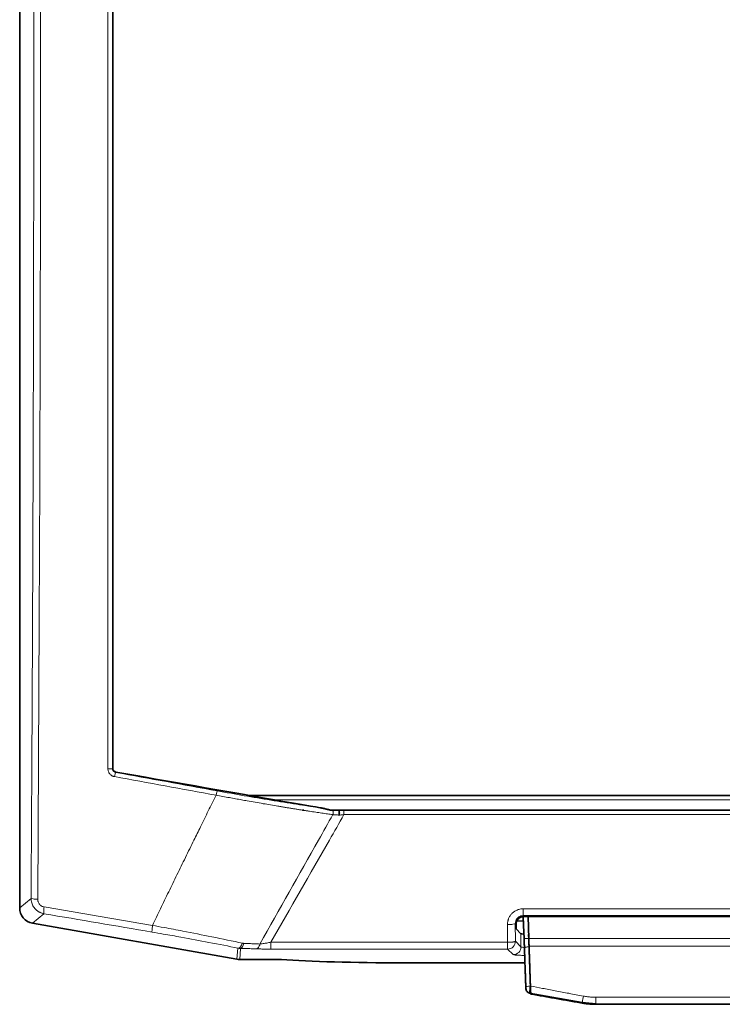
# Model space of a CAD drawing. Units: millimetres. Extents: x 2461 to 10812, y 3321 to 9344.
# Drawn here: x 6610 to 6700, y 8699 to 8825 of the extents above; entities that cross this region are included whole.
import ezdxf

# ---------------------------------------------------------------- set-up
doc = ezdxf.new("R2010")
doc.units = ezdxf.units.MM

msp = doc.modelspace()

# ---------------------------------------------------------------- linework, layer by layer
at = {"color": 7, "linetype": 'Continuous', "lineweight": 35}
for p, q in [((6610.33114, 8925.53948), (6610.33114, 8711.15254)), ((6639.75181, 8725.53948), (6844.91018, 8725.53948)), ((6646.54763, 8723.63948), (6646.71576, 8723.63948)), ((6650.03122, 8723.63948), (6650.3481, 8723.63948)), ((6650.75714, 8723.63948), (6833.90514, 8723.63948)), ((6674.89847, 8710.04762), (6728.23187, 8710.04762)), ((6675.43189, 8710.04762), (6675.53053, 8707.22665)), ((6611.98158, 8709.18562), (6638.15906, 8704.56982)), ((6673.89984, 8708.47106), (6673.89984, 8709.04899)), ((6674.85145, 8709.51318), (6673.98035, 8709.43696)), ((6674.53148, 8707.83943), (6673.89984, 8708.47106)), ((6638.50588, 8704.53948), (6643.86125, 8704.53948)), ((6659.35319, 8704.12022), (6675.03719, 8704.12022)), ((6675.16813, 8700.75461), (6675.16741, 8700.76322)), ((6675.56538, 8700.32949), (6675.78366, 8700.29052)), ((6675.58853, 8700.23198), (6682.37044, 8699.02306)), ((6675.77366, 8700.24498), (6675.77321, 8700.22798)), ((6682.3704, 8699.02285), (6684.09714, 8698.87044)), ((6684.09714, 8698.80737), (6800.56514, 8698.80737))]:
    msp.add_line(p, q, dxfattribs=at)
at = {"color": 8, "linetype": 'Continuous', "lineweight": 18}
for p, q in [((6622.24658, 8729.02843), (6622.20132, 8728.99067)), ((6622.61344, 8728.49583), (6622.66184, 8728.53622)), ((6642.94329, 8724.97991), (6841.7192, 8724.97991)), ((6832.8073, 8723.08516), (6651.85498, 8723.08516)), ((6610.33114, 8711.15254), (6611.78647, 8712.3737)), ((6611.98158, 8709.18562), (6613.43689, 8710.40677)), ((6674.79102, 8711.03161), (6728.3903, 8711.03161)), ((6674.79102, 8710.15507), (6728.24757, 8710.15507)), ((6674.79102, 8710.15507), (6674.89847, 8710.04762)), ((6673.80547, 8709.14336), (6673.82052, 8706.87522)), ((6673.89984, 8709.04899), (6673.80547, 8709.14336)), ((6674.53148, 8706.16426), (6674.53148, 8707.83943)), ((6672.82189, 8706.74836), (6642.51102, 8706.74836)), ((6672.82189, 8705.87659), (6672.82189, 8706.74836)), ((6674.53148, 8706.16426), (6673.82052, 8706.87522)), ((6675.53053, 8707.23188), (6675.48057, 8707.23188)), ((6675.56576, 8706.18587), (6675.52492, 8706.18585)), ((6675.53053, 8707.22665), (6724.20748, 8707.22665)), ((6727.80539, 8706.23043), (6675.5649, 8706.23043)), ((6638.28403, 8705.99831), (6638.15906, 8704.56982)), ((6638.50588, 8704.53948), (6638.63044, 8705.96327)), ((6672.82189, 8705.87659), (6642.51102, 8705.87659)), ((6673.53285, 8705.16563), (6672.82189, 8705.87659)), ((6675.69974, 8701.13807), (6675.73993, 8701.13053)), ((6675.61942, 8700.27274), (6675.63317, 8700.31739)), ((6684.09714, 8699.7165), (6800.56514, 8699.7165)), ((6684.09714, 8698.812), (6684.09714, 8698.80737))]:
    msp.add_line(p, q, dxfattribs=at)
at = {"color": 8, "linetype": 'Continuous', "lineweight": 18, "flags": 128}
for points in [[(6612.641, 8712.25338), (6612.74675, 8730.08659), (6612.8335, 8747.9572), (6612.90122, 8765.85782), (6612.94987, 8783.78104), (6612.97945, 8801.71946), (6612.98992, 8819.66566), (6612.98131, 8837.61222), (6612.95359, 8855.55173), (6612.90679, 8873.47676), (6612.84093, 8891.3799), (6612.75603, 8909.25375), (6612.65213, 8927.09093)], [(6613.46712, 8711.26882), (6615.20033, 8710.97462), (6616.93394, 8710.68017), (6618.66792, 8710.38546), (6620.40228, 8710.0905), (6622.13701, 8709.79528), (6623.8721, 8709.49982), (6625.60754, 8709.2041), (6627.34333, 8708.90814)]]:
    msp.add_lwpolyline(points, dxfattribs=at)
at = {"color": 7, "linetype": 'Continuous', "lineweight": 35, "flags": 128}
msp.add_lwpolyline([(6674.83035, 8710.11574), (6674.87233, 8708.91677), (6674.9309, 8707.2418)], dxfattribs=at)
at = {"color": 8, "linetype": 'Continuous', "lineweight": 18}
msp.add_arc((6672.81868, 8706.87843), 1.00184, 270.1835963, 359.8164037, dxfattribs=at)
at = {"color": 7, "linetype": 'Continuous', "lineweight": 35}
for centre, major_axis, ratio, start_param, end_param in [((6370.63127, 8820.53948), (5102.85047, -897.3055), 0.009076336, 4.763395192, 4.767374938), ((6642.48847, 8725.13948), (8.51895, -1.49801), 0.009076336, 4.767374938, 5.550716569), ((6612.33389, 8711.15714), (-1.53567, -1.28858), 0.99766798, 5.586203009, 6.980167605), ((6675.53011, 8707.84217), (1, 0), 0.052407779, 3.193952531, 4.034375405), ((6638.50636, 8706.54223), (-0.17455, -1.99514), 0.998619067, 6.196038744, 6.37033187), ((6659.35319, 8705.11597), (19, 0), 0.052407779, 3.759029757, 4.71238898)]:
    msp.add_ellipse(centre, major_axis=major_axis, ratio=ratio, start_param=start_param, end_param=end_param, dxfattribs=at)
at = {"color": 8, "linetype": 'Continuous', "lineweight": 18}
for points, knots in [([(6611.78647, 8712.3737), (6611.79281, 8713.36161), (6611.80549, 8715.33733), (6611.82384, 8718.30232), (6611.8417, 8721.26817), (6611.85903, 8724.23497), (6611.87583, 8727.20271), (6611.89211, 8730.17139), (6611.90786, 8733.141), (6611.92308, 8736.11155), (6611.93777, 8739.08303), (6611.95194, 8742.05546), (6611.96558, 8745.02882), (6611.9787, 8748.00312), (6611.99129, 8750.97835), (6612.00335, 8753.95453), (6612.01488, 8756.93164), (6612.02589, 8759.90969), (6612.03637, 8762.88867), (6612.05796, 8769.35258), (6612.08634, 8779.3056), (6612.11391, 8792.75335), (6612.13073, 8806.20774), (6612.1368, 8819.66646), (6612.13212, 8833.12534), (6612.1167, 8846.5802), (6612.09052, 8860.02911), (6612.06045, 8870.97722), (6612.03235, 8879.42759), (6612.01042, 8885.38361), (6611.98639, 8891.33599), (6611.96025, 8897.28472), (6611.932, 8903.22981), (6611.90165, 8909.17128), (6611.86916, 8915.10902), (6611.83471, 8921.04346), (6611.80996, 8924.99607), (6611.79759, 8926.97254)], [0, 0, 0, 0, 0.013879498, 0.02775774, 0.041634883, 0.055511088, 0.069386512, 0.083261316, 0.097135659, 0.111009698, 0.124883595, 0.138757507, 0.152631594, 0.166506014, 0.180380928, 0.194256495, 0.208132872, 0.22201022, 0.235888697, 0.249768462, 0.312332727, 0.374883047, 0.437434004, 0.500000178, 0.562564443, 0.625114763, 0.68766572, 0.750231894, 0.777989595, 0.805742903, 0.833493092, 0.861241434, 0.888989203, 0.916737671, 0.944488111, 0.972241797, 1, 1, 1, 1]), ([(6622.20132, 8728.99067), (6622.20165, 8750.5712), (6622.20186, 8772.25337), (6622.20204, 8813.50866), (6622.20203, 8833.07268), (6622.20186, 8864.85043), (6622.20176, 8877.0655), (6622.20154, 8896.87813), (6622.20144, 8904.48952), (6622.20132, 8912.0883)], [-183.334737326, -183.334737326, -183.334737326, -183.334737326, -118.250905576, -118.250905576, -59.583789631, -59.583789631, -22.916842166, -22.916842166, 0, 0, 0, 0]), ([(6622.46014, 8727.95266), (6622.4318, 8727.95856), (6622.37525, 8727.97034), (6622.29263, 8727.99734), (6622.21225, 8728.0311), (6622.10919, 8728.08536), (6621.98911, 8728.16965), (6621.86549, 8728.29469), (6621.76436, 8728.43886), (6621.69097, 8728.59832), (6621.64355, 8728.76789), (6621.63782, 8728.88425), (6621.63496, 8728.94249)], [0, 0, 0, 0, 0.0623904991, 0.1244878913, 0.1867718728, 0.2497178458, 0.374483052, 0.4998235283, 0.6247974666, 0.7498281685, 0.8747830951, 1, 1, 1, 1]), ([(6622.61344, 8728.49583), (6622.53319, 8728.51078), (6622.4558, 8728.54617), (6622.33294, 8728.64465), (6622.28506, 8728.70457), (6622.23192, 8728.81357), (6622.21736, 8728.85815), (6622.20401, 8728.93279), (6622.20141, 8728.96187), (6622.20132, 8728.99067)], [0, 0, 0, 0, 0.494515392, 0.494515392, 0.940275745, 0.940275745, 1.218875965, 1.218875965, 1.393001103, 1.393001103, 1.393001103, 1.393001103]), ([(6633.48683, 8721.53948), (6633.81921, 8722.21297), (6634.48419, 8723.56037), (6635.15266, 8724.90698), (6635.48699, 8725.5805)], [0, 0, 0, 0, 0.499842175, 1, 1, 1, 1]), ([(6635.48699, 8725.5805), (6635.50994, 8725.71641), (6635.53873, 8725.85231), (6635.59414, 8726.05887), (6635.61828, 8726.12024), (6635.63306, 8726.12498)], [0, 0, 0, 0, 0.5, 0.5, 1, 1, 1, 1]), ([(6650.43729, 8723.08863), (6650.3237, 8723.10437), (6650.09535, 8723.13601), (6649.74357, 8723.18554), (6649.38286, 8723.23695), (6649.01272, 8723.29039), (6648.63332, 8723.34585), (6648.2447, 8723.40339), (6647.84693, 8723.463), (6647.44009, 8723.52472), (6647.02426, 8723.58856), (6646.59957, 8723.6545), (6646.16615, 8723.72254), (6645.72414, 8723.79267), (6645.27369, 8723.86486), (6644.81496, 8723.93909), (6644.34814, 8724.01533), (6643.8734, 8724.09356), (6642.93749, 8724.24906), (6641.47647, 8724.49668), (6639.91671, 8724.77012), (6638.73659, 8724.98125), (6637.97594, 8725.11882), (6637.17774, 8725.26496), (6636.34303, 8725.41953), (6635.77642, 8725.52608), (6635.48699, 8725.5805)], [0, 0, 0, 0, 0.027154205, 0.054588222, 0.08230158, 0.110293743, 0.138564133, 0.167112147, 0.195937183, 0.225038661, 0.254416026, 0.284068645, 0.313995774, 0.344196578, 0.374670157, 0.405415567, 0.436431856, 0.467718088, 0.499273382, 0.620079909, 0.749567121, 0.794964437, 0.842719941, 0.892820587, 0.945252243, 1, 1, 1, 1]), ([(6648.81344, 8723.97397), (6647.85186, 8724.10926), (6646.83346, 8724.25913), (6644.71836, 8724.58265), (6643.62384, 8724.75595), (6641.38499, 8725.12154), (6640.23779, 8725.31434), (6637.93063, 8725.7127), (6636.77217, 8725.91801), (6635.63305, 8726.12498)], [0, 0, 0, 0, 0.25, 0.25, 0.5, 0.5, 0.75, 0.75, 1, 1, 1, 1]), ([(6650.43731, 8723.08862), (6650.48643, 8723.22771), (6650.49686, 8723.44949), (6650.43067, 8723.60857), (6650.41086, 8723.64253)], [0.3374715321, 0.3374715321, 0.3374715321, 0.3374715321, 0.8374761324, 1.0000046003, 1.0000046003, 1.0000046003, 1.0000046003]), ([(6651.2494, 8723.02541), (6651.20361, 8723.02939), (6651.11339, 8723.03723), (6650.98322, 8723.04814), (6650.85981, 8723.05811), (6650.7435, 8723.0671), (6650.63443, 8723.07514), (6650.53226, 8723.08232), (6650.46859, 8723.08654), (6650.43731, 8723.08862)], [0, 0, 0, 0, 0.156851523, 0.308980425, 0.456416682, 0.599196562, 0.737360446, 0.870947478, 1, 1, 1, 1]), ([(6651.85498, 8723.08516), (6651.79937, 8723.07959), (6651.69138, 8723.06876), (6651.53459, 8723.05328), (6651.38809, 8723.03887), (6651.29458, 8723.02979), (6651.2494, 8723.02541)], [0, 0, 0, 0, 0.273733732, 0.531607129, 0.773675385, 1, 1, 1, 1]), ([(6651.85498, 8723.63948), (6651.85498, 8723.63948), (6651.85498, 8723.57749), (6651.85498, 8723.36906), (6651.85498, 8723.2243), (6651.85498, 8723.08516)], [0, 0, 0, 0, 0.5, 0.5, 1, 1, 1, 1]), ([(6627.34333, 8708.90814), (6627.68462, 8709.61921), (6628.37164, 8711.05064), (6629.41505, 8713.21015), (6630.47642, 8715.39638), (6631.55582, 8717.60934), (6632.28383, 8719.09301), (6632.65011, 8719.83948)], [0, 0, 0, 0, 0.194912848, 0.392367637, 0.592366023, 0.794909619, 1, 1, 1, 1]), ([(6611.78647, 8712.3737), (6611.79848, 8712.34532), (6611.89022, 8712.31782), (6612.20183, 8712.27395), (6612.41211, 8712.25893), (6612.641, 8712.25338)], [0, 0, 0, 0, 0.5, 0.5, 1, 1, 1, 1]), ([(6613.43689, 8710.40677), (6613.38946, 8710.41606), (6613.295, 8710.43455), (6613.15691, 8710.47499), (6613.02306, 8710.52405), (6612.89421, 8710.58219), (6612.77083, 8710.64864), (6612.65345, 8710.72291), (6612.54247, 8710.80444), (6612.43828, 8710.89263), (6612.34122, 8710.98691), (6612.22111, 8711.12051), (6612.08752, 8711.30354), (6611.95703, 8711.54571), (6611.86045, 8711.80815), (6611.79783, 8712.08644), (6611.79028, 8712.27739), (6611.78647, 8712.3737)], [0, 0, 0, 0, 0.05198793, 0.103523061, 0.154608593, 0.205247811, 0.255444087, 0.305200885, 0.35452176, 0.403410363, 0.451870443, 0.499905848, 0.59646977, 0.694732376, 0.794723185, 0.896470202, 1, 1, 1, 1]), ([(6612.641, 8712.25338), (6612.64153, 8712.22415), (6612.64258, 8712.16596), (6612.65378, 8712.07929), (6612.67208, 8711.99396), (6612.70652, 8711.88274), (6612.7677, 8711.74941), (6612.86878, 8711.6054), (6612.99326, 8711.48056), (6613.13813, 8711.38136), (6613.29712, 8711.30639), (6613.41044, 8711.28134), (6613.46712, 8711.26882)], [0, 0, 0, 0, 0.063021683, 0.125439303, 0.187743515, 0.25042763, 0.375179863, 0.500390936, 0.625304968, 0.750501543, 0.875210194, 1, 1, 1, 1]), ([(6672.80684, 8709.01903), (6672.80734, 8709.06293), (6672.80835, 8709.15032), (6672.82041, 8709.28054), (6672.84024, 8709.4091), (6672.86857, 8709.53599), (6672.90523, 8709.66122), (6672.97968, 8709.86574), (6673.1204, 8710.13857), (6673.36827, 8710.44594), (6673.67064, 8710.70089), (6673.98149, 8710.86818), (6674.27142, 8710.96772), (6674.52925, 8711.02182), (6674.70362, 8711.02835), (6674.79102, 8711.03161)], [0, 0, 0, 0, 0.042089998, 0.083798369, 0.125296525, 0.166758482, 0.208358713, 0.250269963, 0.37523023, 0.500167871, 0.625465147, 0.750363088, 0.834175638, 0.916889541, 1, 1, 1, 1]), ([(6673.80547, 8709.14336), (6673.80445, 8709.20873), (6673.80969, 8709.27475), (6673.83981, 8709.44335), (6673.8742, 8709.54304), (6674.00251, 8709.78382), (6674.11917, 8709.91085), (6674.41814, 8710.10191), (6674.60513, 8710.15557), (6674.79102, 8710.15507)], [0, 0, 0, 0, 0.391664615, 0.391664615, 1.018328, 1.018328, 2.020989414, 2.020989414, 3.133316922, 3.133316922, 3.133316922, 3.133316922]), ([(6674.79102, 8711.03161), (6674.79102, 8710.80068), (6674.79102, 8710.58094), (6674.79102, 8710.2636), (6674.79102, 8710.16724), (6674.79102, 8710.15507)], [0, 0, 0, 0, 0.5, 0.5, 1, 1, 1, 1]), ([(6638.85219, 8706.63388), (6637.61947, 8706.89649), (6636.30123, 8707.16938), (6633.72245, 8707.68926), (6632.47395, 8707.93527), (6630.41601, 8708.33202), (6629.61933, 8708.48352), (6628.32975, 8708.72545), (6627.83497, 8708.81747), (6627.34333, 8708.90814)], [0, 0, 0, 0, 4.084640135, 4.084640135, 7.766569271, 7.766569271, 10.067774981, 10.067774981, 11.506028549, 11.506028549, 11.506028549, 11.506028549]), ([(6627.29769, 8708.04872), (6627.76761, 8707.96857), (6628.24046, 8707.88701), (6629.4727, 8707.67205), (6630.23377, 8707.53692), (6632.19921, 8707.18166), (6633.3911, 8706.96005), (6635.85185, 8706.48882), (6637.10908, 8706.23976), (6638.28403, 8705.99831)], [0, 0, 0, 0, 1.438253569, 1.438253569, 3.739459279, 3.739459279, 7.421388414, 7.421388414, 11.506028549, 11.506028549, 11.506028549, 11.506028549]), ([(6675.48057, 8707.23188), (6675.47814, 8707.30256), (6675.47559, 8707.37323), (6675.47239, 8707.46459), (6675.47168, 8707.48527), (6675.46824, 8707.58643), (6675.46546, 8707.6669), (6675.46266, 8707.74737)], [0.303382203, 0.303382203, 0.303382203, 0.303382203, 0.32462692402, 0.32462692402, 0.33084397121, 0.33084397121, 0.35503268612, 0.35503268612, 0.35503268612, 0.35503268612]), ([(6639.03337, 8706.61103), (6639.0116, 8706.61191), (6638.9899, 8706.61345), (6638.94887, 8706.61762), (6638.92952, 8706.62012), (6638.89829, 8706.62502), (6638.88633, 8706.6271), (6638.86699, 8706.6308), (6638.85958, 8706.6323), (6638.85219, 8706.63388)], [-0.1958208407, -0.1958208407, -0.1958208407, -0.1958208407, -0.1263044422, -0.1263044422, -0.0636417732, -0.0636417732, -0.0244776051, -0.0244776051, 0, 0, 0, 0]), ([(6641.10261, 8706.52102), (6640.8666, 8706.53215), (6640.6271, 8706.54312), (6640.16576, 8706.56366), (6639.94452, 8706.57326), (6639.58133, 8706.58861), (6639.44076, 8706.59446), (6639.21102, 8706.60387), (6639.12234, 8706.60746), (6639.03337, 8706.61103)], [0, 0, 0, 0, 0.806893829, 0.806893829, 1.534234746, 1.534234746, 1.988822818, 1.988822818, 2.272940364, 2.272940364, 2.272940364, 2.272940364]), ([(6642.51103, 8706.74836), (6642.33431, 8706.71477), (6642.15685, 8706.68266), (6641.82767, 8706.62642), (6641.67544, 8706.60185), (6641.43626, 8706.56587), (6641.34652, 8706.55303), (6641.20625, 8706.53412), (6641.15364, 8706.52732), (6641.10261, 8706.52102)], [-0.000010437, -0.000010437, -0.000010437, -0.000010437, 0.708897248, 0.708897248, 1.347903209, 1.347903209, 1.747281934, 1.747281934, 1.996904074, 1.996904074, 1.996904074, 1.996904074]), ([(6673.82052, 8706.87522), (6673.81909, 8706.87282), (6673.81492, 8706.86584), (6673.79362, 8706.84932), (6673.74382, 8706.83057), (6673.65063, 8706.80822), (6673.54452, 8706.79142), (6673.43044, 8706.77826), (6673.32714, 8706.76866), (6673.19072, 8706.75922), (6673.01888, 8706.75116), (6672.89055, 8706.74934), (6672.82189, 8706.74836)], [0, 0, 0, 0, 0.040179502, 0.117146473, 0.240727016, 0.349357489, 0.499944851, 0.564392291, 0.646638138, 0.74666745, 0.864461948, 1, 1, 1, 1]), ([(6673.53285, 8705.16563), (6673.79383, 8705.16635), (6674.05322, 8705.27429), (6674.42282, 8705.64389), (6674.53076, 8705.90328), (6674.53148, 8706.16426)], [0, 0, 0, 0, 0.5, 0.5, 1, 1, 1, 1]), ([(6675.00516, 8706.08292), (6674.94823, 8706.08618), (6674.79531, 8706.09495), (6674.65654, 8706.11727), (6674.5573, 8706.1414), (6674.54043, 8706.15634), (6674.53148, 8706.16426)], [0, 0, 0, 0, 0.203074944, 0.545548663, 0.758931609, 1, 1, 1, 1]), ([(6675.52492, 8706.18585), (6675.52352, 8706.21907), (6675.52209, 8706.25279), (6675.52008, 8706.30047), (6675.51951, 8706.31406), (6675.51743, 8706.3634), (6675.51591, 8706.39951), (6675.5118, 8706.49696), (6675.50919, 8706.55894), (6675.50207, 8706.72786), (6675.4975, 8706.836), (6675.49066, 8706.99651), (6675.48846, 8707.04785), (6675.48621, 8707.10061), (6675.48614, 8707.10205), (6675.48425, 8707.14636), (6675.48242, 8707.1892), (6675.48057, 8707.23188)], [0, 0, 0, 0, 0.0140565899, 0.0140565899, 0.0196237079, 0.0196237079, 0.034168236, 0.034168236, 0.0584980182, 0.0584980182, 0.0998905065, 0.0998905065, 0.1192717405, 0.1192717405, 0.1198189234, 0.1198189234, 0.1360098984, 0.1360098984, 0.1360098984, 0.1360098984]), ([(6675.52492, 8706.18585), (6675.52828, 8706.08251), (6675.53536, 8705.86439), (6675.54689, 8705.51503), (6675.55977, 8705.12664), (6675.57403, 8704.69787), (6675.58968, 8704.22797), (6675.60652, 8703.72158), (6675.62357, 8703.20897), (6675.64239, 8702.64152), (6675.66177, 8702.07841), (6675.68071, 8701.55567), (6675.69421, 8701.25937), (6675.69974, 8701.13807)], [0, 0, 0, 0, 0.065281789, 0.137784919, 0.2175093, 0.304454821, 0.398621355, 0.500008762, 0.605403498, 0.700008729, 0.830688615, 0.930685928, 1, 1, 1, 1]), ([(6638.63044, 8705.96327), (6638.57356, 8705.96524), (6638.4571, 8705.96927), (6638.3426, 8705.98848), (6638.28403, 8705.99831)], [0, 0, 0, 0, 0.488459623, 1, 1, 1, 1]), ([(6640.60924, 8705.90474), (6640.50338, 8705.90829), (6640.29149, 8705.91539), (6639.96818, 8705.92562), (6639.64065, 8705.93555), (6639.30845, 8705.94514), (6638.97196, 8705.95442), (6638.7444, 8705.96032), (6638.63044, 8705.96327)], [0, 0, 0, 0, 0.165837214, 0.331914184, 0.498300242, 0.665064336, 0.832274944, 1, 1, 1, 1]), ([(6642.51102, 8705.87659), (6642.44312, 8705.87664), (6642.30808, 8705.87674), (6642.10699, 8705.8776), (6641.9087, 8705.87897), (6641.71321, 8705.88091), (6641.47474, 8705.88398), (6641.19881, 8705.88874), (6640.89206, 8705.89577), (6640.70319, 8705.90176), (6640.60924, 8705.90474)], [0, 0, 0, 0, 0.101668169, 0.202212654, 0.301918813, 0.401079246, 0.499991391, 0.669524711, 0.835610066, 1, 1, 1, 1]), ([(6675.00449, 8705.07139), (6674.94083, 8705.0719), (6674.61801, 8705.07445), (6674.12393, 8705.09384), (6673.65143, 8705.12648), (6673.5714, 8705.1529), (6673.53285, 8705.16563)], [0, 0, 0, 0, 0.077346515, 0.392226195, 0.707271391, 1, 1, 1, 1]), ([(6675.15052, 8701.05016), (6675.15058, 8701.04888), (6675.15065, 8701.0476), (6675.15522, 8700.96049), (6675.16033, 8700.87232), (6675.16564, 8700.78225), (6675.16684, 8700.76288), (6675.16676, 8700.76608)], [0, 0, 0, 0, 0.00038164697, 0.00038164697, 0.02594242095, 0.02594242095, 0.04376099978, 0.04376099978, 0.04376099978, 0.04376099978]), ([(6675.69974, 8701.13807), (6675.69655, 8701.10764), (6675.69035, 8701.0485), (6675.6814, 8700.96218), (6675.67322, 8700.88207), (6675.66588, 8700.80863), (6675.65938, 8700.74215), (6675.65372, 8700.6827), (6675.64884, 8700.63012), (6675.64467, 8700.58412), (6675.64113, 8700.54435), (6675.63499, 8700.47551), (6675.62733, 8700.38779), (6675.62112, 8700.30632), (6675.6184, 8700.25764), (6675.61976, 8700.25596), (6675.62043, 8700.25512)], [0, 0, 0, 0, 0.066535196, 0.12929211, 0.188290518, 0.243536833, 0.295042455, 0.342820294, 0.386861865, 0.427152546, 0.463681807, 0.496445398, 0.626432398, 0.753685731, 0.878235362, 1, 1, 1, 1]), ([(6675.73965, 8701.14123), (6676.25079, 8701.04472), (6677.30875, 8700.84494), (6678.94946, 8700.53554), (6680.69741, 8700.2062), (6681.89853, 8699.98024), (6682.51694, 8699.8639)], [0, 0, 0, 0, 0.2262912787, 0.4683883384, 0.7262912315, 1, 1, 1, 1]), ([(6675.61942, 8700.27274), (6675.61965, 8700.2706), (6675.61983, 8700.26846), (6675.61999, 8700.26594), (6675.62001, 8700.26554), (6675.62023, 8700.2618), (6675.62035, 8700.25846), (6675.62043, 8700.25512)], [0, 0, 0, 0, 0.01206518811, 0.01206518811, 0.0142980712, 0.0142980712, 0.03332248425, 0.03332248425, 0.03332248425, 0.03332248425]), ([(6675.77677, 8700.14299), (6676.20689, 8700.06572), (6677.07133, 8699.91044), (6678.37501, 8699.67681), (6679.69181, 8699.44126), (6681.02176, 8699.20376), (6681.91294, 8699.04498), (6682.36066, 8698.96521)], [0, 0, 0, 0, 0.1961417915, 0.394204826, 0.5941970782, 0.7961262944, 1, 1, 1, 1]), ([(6682.51694, 8699.8639), (6682.46789, 8699.58655), (6682.38318, 8699.10223), (6682.35799, 8698.949), (6682.36066, 8698.95958)], [0, 0, 0, 0, 0.571428571, 1, 1, 1, 1]), ([(6682.51694, 8699.8639), (6682.60405, 8699.84832), (6682.77809, 8699.81718), (6683.04061, 8699.78077), (6683.30373, 8699.75194), (6683.56758, 8699.73161), (6683.83213, 8699.71885), (6684.00875, 8699.71728), (6684.09714, 8699.7165)], [0, 0, 0, 0, 0.167030798, 0.333702218, 0.500174263, 0.666607508, 0.833162641, 1, 1, 1, 1]), ([(6682.36066, 8698.96521), (6682.4528, 8698.94959), (6682.63846, 8698.91813), (6682.92063, 8698.88073), (6683.20786, 8698.85045), (6683.5001, 8698.82863), (6683.79707, 8698.81463), (6683.99665, 8698.81288), (6684.09714, 8698.812)], [0, 0, 0, 0, 0.160649691, 0.323698768, 0.489152966, 0.657017772, 0.827298439, 1, 1, 1, 1]), ([(6684.09714, 8699.7165), (6684.09714, 8699.65516), (6684.09714, 8699.53248), (6684.09714, 8699.35562), (6684.09714, 8699.19315), (6684.09714, 8699.05288), (6684.09714, 8698.94091), (6684.09714, 8698.89388), (6684.09714, 8698.87176)], [0, 0, 0, 0, 0.169836887, 0.339673773, 0.50951066, 0.679347546, 0.849184433, 1, 1, 1, 1])]:
    msp.add_open_spline(points, degree=3, knots=knots, dxfattribs=at)
for points in [[(6621.63496, 8728.94249), (6621.63496, 8789.84483), (6621.63496, 8851.23413), (6621.63496, 8912.13647)], [(6622.20132, 8728.99067), (6622.19407, 8728.97654), (6622.05921, 8728.94909), (6621.77144, 8728.94059), (6621.63496, 8728.94249)], [(6622.46014, 8727.95266), (6622.48263, 8728.08669), (6622.54325, 8728.3657), (6622.59688, 8728.49152), (6622.61344, 8728.49583)], [(6635.48699, 8725.5805), (6631.14076, 8726.36911), (6626.79833, 8727.15992), (6622.46014, 8727.95266)], [(6635.63306, 8726.12498), (6631.19475, 8726.93139), (6627.04411, 8727.68721), (6622.61344, 8728.49583)], [(6648.60548, 8719.83949), (6649.21592, 8720.92236), (6649.82653, 8722.00541), (6650.43729, 8723.08863)], [(6651.85498, 8723.08516), (6651.23651, 8722.00305), (6650.61804, 8720.92115), (6649.99957, 8719.83948)], [(6651.18948, 8723.63732), (6651.18501, 8723.63804), (6651.18055, 8723.63876), (6651.17609, 8723.63948)], [(6632.65011, 8719.83948), (6632.929, 8720.40601), (6633.20791, 8720.97267), (6633.48683, 8721.53948)], [(6641.1026, 8706.52103), (6643.60056, 8710.95749), (6646.10161, 8715.39696), (6648.60548, 8719.83949)], [(6649.99957, 8719.83948), (6647.50339, 8715.47199), (6645.0072, 8711.10813), (6642.51102, 8706.74836)], [(6613.43689, 8710.40677), (6613.41138, 8710.42335), (6613.38886, 8710.61744), (6613.43317, 8711.04473), (6613.46712, 8711.26882)], [(6613.43689, 8710.40677), (6618.14481, 8709.6079), (6622.58177, 8708.85307), (6627.29769, 8708.04872)], [(6627.34333, 8708.90814), (6627.30868, 8708.68417), (6627.26044, 8708.25755), (6627.27578, 8708.06468), (6627.29769, 8708.04872)], [(6672.80684, 8709.01903), (6673.05998, 8709.02067), (6673.56451, 8709.04903), (6673.79233, 8709.11184), (6673.80547, 8709.14336)], [(6672.82189, 8706.74836), (6672.81687, 8707.50513), (6672.81186, 8708.26202), (6672.80684, 8709.01903)], [(6638.85219, 8706.63388), (6638.78664, 8706.44255), (6638.60287, 8706.10703), (6638.38267, 8705.99064), (6638.28403, 8705.99831)], [(6639.03337, 8706.61103), (6638.99976, 8706.42924), (6638.88572, 8706.10691), (6638.7156, 8705.9724), (6638.63044, 8705.96327)], [(6640.60924, 8705.90474), (6640.71217, 8705.91304), (6640.91781, 8706.03966), (6641.05911, 8706.34641), (6641.10261, 8706.52102)], [(6642.51102, 8705.87659), (6642.51102, 8705.88872), (6642.51102, 8706.08076), (6642.51102, 8706.51836), (6642.51102, 8706.74836)], [(6674.9309, 8707.2418), (6674.9309, 8707.23426), (6675.05015, 8707.22335), (6675.33667, 8707.22694), (6675.48057, 8707.23188)], [(6675.52492, 8706.18585), (6675.37932, 8706.18194), (6675.08948, 8706.11965), (6674.97259, 8705.98627), (6674.97526, 8705.92142)], [(6675.69974, 8701.13807), (6675.55491, 8701.13058), (6675.26658, 8701.10271), (6675.14888, 8701.06559), (6675.15052, 8701.05016)]]:
    msp.add_open_spline(points, degree=3, dxfattribs=at)
at = {"color": 7, "linetype": 'Continuous', "lineweight": 35}
for points, knots in [([(6622.24658, 8912.05053), (6622.24833, 8881.65264), (6622.24898, 8851.096), (6622.24898, 8789.98293), (6622.24834, 8759.42633), (6622.24658, 8729.02843)], [0, 0, 0, 0, 0.5, 0.5, 1, 1, 1, 1]), ([(6622.66184, 8728.53622), (6622.54561, 8728.5566), (6622.43984, 8728.61758), (6622.28862, 8728.7968), (6622.24657, 8728.91106), (6622.24658, 8729.02843)], [0, 0, 0, 0, 0.5, 0.5, 1, 1, 1, 1]), ([(6650.41053, 8723.64302), (6650.2954, 8723.65027), (6650.17433, 8723.66757), (6649.92432, 8723.71451), (6649.7951, 8723.74437), (6649.52702, 8723.81061), (6649.39026, 8723.84649), (6649.10893, 8723.91545), (6648.96461, 8723.94895), (6648.81344, 8723.97397)], [0, 0, 0, 0, 0.25, 0.25, 0.5, 0.5, 0.75, 0.75, 1, 1, 1, 1]), ([(6650.52311, 8723.63948), (6650.50728, 8723.63971), (6650.46957, 8723.64024), (6650.43241, 8723.64169), (6650.41085, 8723.64253)], [0, 0, 0, 0, 0.419918578, 1, 1, 1, 1]), ([(6650.71051, 8723.63948), (6650.67962, 8723.63948), (6650.61606, 8723.63948), (6650.55467, 8723.63948), (6650.52311, 8723.63948)], [0, 0, 0, 0, 0.485884921, 1, 1, 1, 1]), ([(6651.17609, 8723.63948), (6651.17172, 8723.63948), (6651.16215, 8723.63947), (6651.13693, 8723.63944), (6651.10387, 8723.63945), (6651.06203, 8723.63947), (6651.00233, 8723.63949), (6650.9221, 8723.63945), (6650.81991, 8723.63945), (6650.74837, 8723.63947), (6650.71051, 8723.63948)], [0, 0, 0, 0, 0.055355488, 0.12109158, 0.198664255, 0.288803974, 0.391858931, 0.569373221, 0.772075674, 1, 1, 1, 1]), ([(6651.1917, 8723.63948), (6651.18965, 8723.6394), (6651.18572, 8723.63924), (6651.18824, 8723.63786), (6651.18946, 8723.6372)], [0, 0, 0, 0, 0.519632511, 1, 1, 1, 1]), ([(6651.26654, 8723.33304), (6651.26573, 8723.35558), (6651.26412, 8723.40089), (6651.25808, 8723.46204), (6651.24928, 8723.51641), (6651.23776, 8723.5626), (6651.22377, 8723.5992), (6651.20769, 8723.6261), (6651.19557, 8723.63357), (6651.18948, 8723.63732)], [0, 0, 0, 0, 0.13825207, 0.277784617, 0.418999593, 0.562017475, 0.706655708, 0.852664505, 1, 1, 1, 1]), ([(6651.85498, 8723.63948), (6651.74513, 8723.63948), (6651.6348, 8723.63948), (6651.41304, 8723.63948), (6651.30164, 8723.63948), (6651.1917, 8723.63948)], [0, 0, 0, 0, 0.3295672577, 0.3295672577, 0.6650964684, 0.6650964684, 0.6650964684, 0.6650964684]), ([(6651.2494, 8723.02541), (6651.25211, 8723.04741), (6651.25729, 8723.08947), (6651.26238, 8723.15088), (6651.2655, 8723.20604), (6651.26694, 8723.25456), (6651.26723, 8723.29637), (6651.26676, 8723.32144), (6651.26654, 8723.33304)], [0, 0, 0, 0, 0.214051118, 0.409274342, 0.58563713, 0.742960706, 0.88110228, 1, 1, 1, 1]), ([(6673.89984, 8709.04899), (6673.90067, 8709.0805), (6673.90233, 8709.14326), (6673.916, 8709.23646), (6673.9379, 8709.32802), (6673.98033, 8709.45164), (6674.05747, 8709.60149), (6674.18726, 8709.7599), (6674.34585, 8709.89002), (6674.5234, 8709.98093), (6674.71, 8710.03765), (6674.83561, 8710.0443), (6674.89847, 8710.04762)], [0, 0, 0, 0, 0.060312067, 0.120113053, 0.179941538, 0.240335368, 0.370076384, 0.500130233, 0.629842481, 0.759925405, 0.879850391, 1, 1, 1, 1]), ([(6674.9309, 8707.2418), (6674.93274, 8707.18819), (6674.93456, 8707.13414), (6674.93646, 8707.07818), (6674.93652, 8707.07635), (6674.93878, 8707.00973), (6674.94098, 8706.94498), (6674.94782, 8706.74247), (6674.95239, 8706.60596), (6674.95952, 8706.3927), (6674.96213, 8706.31442), (6674.96624, 8706.19134), (6674.96776, 8706.14573), (6674.96984, 8706.0834), (6674.97041, 8706.06623), (6674.97243, 8706.006), (6674.97385, 8705.96339), (6674.97526, 8705.92142)], [0, 0, 0, 0, 0.016190975, 0.016190975, 0.0167381579, 0.0167381579, 0.0361193919, 0.0361193919, 0.0775118803, 0.0775118803, 0.1018416624, 0.1018416624, 0.1163861905, 0.1163861905, 0.1219533085, 0.1219533085, 0.1360098984, 0.1360098984, 0.1360098984, 0.1360098984]), ([(6675.53053, 8707.23188), (6675.53222, 8707.18344), (6675.53552, 8707.08866), (6675.54028, 8706.94968), (6675.54476, 8706.81779), (6675.54896, 8706.69332), (6675.55288, 8706.57656), (6675.55651, 8706.46759), (6675.55986, 8706.36651), (6675.56293, 8706.27307), (6675.56484, 8706.2143), (6675.56576, 8706.18587)], [0, 0, 0, 0, 0.134593018, 0.26331611, 0.386169011, 0.503151475, 0.614263274, 0.719504201, 0.818874068, 0.912372714, 1, 1, 1, 1]), ([(6675.5649, 8706.23043), (6675.56872, 8706.11809), (6675.57648, 8705.88964), (6675.58855, 8705.53602), (6675.60116, 8705.16706), (6675.61433, 8704.78225), (6675.62806, 8704.38161), (6675.64234, 8703.96508), (6675.65719, 8703.53268), (6675.67259, 8703.08447), (6675.68855, 8702.62061), (6675.70507, 8702.14125), (6675.72214, 8701.64683), (6675.73377, 8701.31115), (6675.73965, 8701.14123)], [0, 0, 0, 0, 0.070378454, 0.143112348, 0.218201684, 0.29564646, 0.375446675, 0.457602325, 0.542113404, 0.628979907, 0.718201827, 0.809779156, 0.903711883, 1, 1, 1, 1]), ([(6675.73993, 8701.13053), (6675.73547, 8701.25963), (6675.72664, 8701.51522), (6675.7136, 8701.89312), (6675.70089, 8702.26182), (6675.68852, 8702.6211), (6675.67647, 8702.97088), (6675.66476, 8703.31107), (6675.65337, 8703.64162), (6675.64232, 8703.96251), (6675.6316, 8704.27371), (6675.62121, 8704.57524), (6675.61115, 8704.86712), (6675.60142, 8705.1494), (6675.59202, 8705.42215), (6675.58296, 8705.68538), (6675.57422, 8705.93939), (6675.56855, 8706.1045), (6675.56576, 8706.18587)], [0, 0, 0, 0, 0.073628529, 0.145773264, 0.216434202, 0.285611341, 0.353304678, 0.419514211, 0.484239937, 0.547481855, 0.609239963, 0.669514261, 0.728304746, 0.78561142, 0.841434282, 0.895773332, 0.948628571, 1, 1, 1, 1]), ([(6674.97526, 8705.92142), (6674.97855, 8705.82329), (6674.9819, 8705.72465), (6674.98684, 8705.5798), (6674.98841, 8705.53397), (6674.99881, 8705.23063), (6675.00781, 8704.96979), (6675.02137, 8704.57657), (6675.02586, 8704.44648), (6675.03288, 8704.24308), (6675.03539, 8704.17024), (6675.04497, 8703.89261), (6675.05209, 8703.68648), (6675.062, 8703.39916), (6675.06477, 8703.31911), (6675.07421, 8703.04554), (6675.08092, 8702.85112), (6675.09268, 8702.51205), (6675.0977, 8702.36784), (6675.10879, 8702.05345), (6675.11487, 8701.88311), (6675.12421, 8701.63702), (6675.12713, 8701.56215), (6675.133, 8701.41931), (6675.13592, 8701.35137), (6675.14262, 8701.20556), (6675.14646, 8701.12772), (6675.15052, 8701.05016)], [0, 0, 0, 0, 0.0328622021, 0.0328622021, 0.048016228, 0.048016228, 0.1329482809, 0.1329482809, 0.174591012, 0.174591012, 0.1977233712, 0.1977233712, 0.2625166946, 0.2625166946, 0.2874536244, 0.2874536244, 0.347539809, 0.347539809, 0.391722929, 0.391722929, 0.443505389, 0.443505389, 0.4660511989, 0.4660511989, 0.4863448494, 0.4863448494, 0.5094948032, 0.5094948032, 0.5094948032, 0.5094948032]), ([(6675.15049, 8701.05047), (6675.1514, 8701.03605), (6675.15325, 8701.00652), (6675.15983, 8700.93572), (6675.17119, 8700.83667), (6675.18716, 8700.7214), (6675.21206, 8700.59466), (6675.22759, 8700.5299), (6675.25546, 8700.49732), (6675.25847, 8700.4938)], [0, 0, 0, 0, 0.0718819023, 0.1471930543, 0.3061862644, 0.4737931142, 0.6443004184, 0.9615738385, 1, 1, 1, 1]), ([(6675.77677, 8700.12594), (6675.77674, 8700.12531), (6675.77666, 8700.12405), (6675.77607, 8700.13517), (6675.77514, 8700.15574), (6675.77387, 8700.1867), (6675.77228, 8700.22776), (6675.77036, 8700.27892), (6675.76814, 8700.34014), (6675.76492, 8700.43039), (6675.75996, 8700.56354), (6675.75405, 8700.73339), (6675.74677, 8700.93036), (6675.7423, 8701.06298), (6675.73965, 8701.14123)], [0, 0, 0, 0, 0.059400913, 0.119491835, 0.180336282, 0.241958731, 0.304364215, 0.367561787, 0.431592118, 0.496539859, 0.615177566, 0.747450231, 0.850972416, 1, 1, 1, 1]), ([(6675.77321, 8700.22798), (6675.77317, 8700.22744), (6675.7731, 8700.22633), (6675.77257, 8700.23624), (6675.77175, 8700.25455), (6675.77062, 8700.2821), (6675.76921, 8700.31861), (6675.7675, 8700.3641), (6675.76553, 8700.41853), (6675.76266, 8700.49877), (6675.75825, 8700.61713), (6675.75294, 8700.76822), (6675.74639, 8700.94327), (6675.74232, 8701.06113), (6675.73993, 8701.13053)], [0, 0, 0, 0, 0.059401813, 0.119493946, 0.180339635, 0.241963082, 0.304369043, 0.367566274, 0.431595125, 0.496539841, 0.615216293, 0.747449851, 0.851281094, 1, 1, 1, 1]), ([(6675.16576, 8700.7834), (6675.16556, 8700.78511), (6675.16398, 8700.8075), (6675.1599, 8700.87209), (6675.15657, 8700.93221), (6675.15581, 8700.94645), (6675.15505, 8700.96111)], [0, 0, 0, 0, 0.01033472181, 0.02583680453, 0.02583680453, 0.0303878569, 0.0303878569, 0.0303878569, 0.0303878569]), ([(6675.16676, 8700.76608), (6675.16667, 8700.76951), (6675.16655, 8700.77283), (6675.16634, 8700.77649), (6675.16631, 8700.77688), (6675.16615, 8700.77934), (6675.16598, 8700.78139), (6675.16576, 8700.7834)], [0, 0, 0, 0, 0.01902441304, 0.01902441304, 0.02125729614, 0.02125729614, 0.03332248425, 0.03332248425, 0.03332248425, 0.03332248425]), ([(6675.76542, 8700.4954), (6675.76619, 8700.47289), (6675.76765, 8700.43006), (6675.76964, 8700.37507), (6675.77213, 8700.30266), (6675.77445, 8700.22606), (6675.77638, 8700.16223), (6675.77665, 8700.14929), (6675.77677, 8700.14299)], [0, 0, 0, 0, 0.112241509, 0.213589934, 0.304046731, 0.547930553, 0.779941588, 1, 1, 1, 1]), ([(6682.36066, 8698.95958), (6681.81002, 8699.05695), (6680.71003, 8699.25145), (6679.06208, 8699.54325), (6677.41806, 8699.83463), (6676.32345, 8700.02891), (6675.77677, 8700.12594)], [0, 0, 0, 0, 0.2508737074, 0.5011627292, 0.7508703806, 1, 1, 1, 1]), ([(6684.09714, 8698.80737), (6683.99496, 8698.80827), (6683.7927, 8698.81006), (6683.49271, 8698.82432), (6683.19949, 8698.84634), (6682.91329, 8698.87656), (6682.63416, 8698.9135), (6682.45114, 8698.94434), (6682.36066, 8698.95958)], [0, 0, 0, 0, 0.1756233653, 0.3476632768, 0.5161202863, 0.6809949827, 0.842287996, 1, 1, 1, 1]), ([(6684.09714, 8698.87176), (6684.09714, 8698.86868), (6684.09714, 8698.83802), (6684.09714, 8698.81053), (6684.09714, 8698.80842), (6684.09714, 8698.80737)], [0, 0, 0, 0, 0.053029216, 0.526514608, 1, 1, 1, 1])]:
    msp.add_open_spline(points, degree=3, knots=knots, dxfattribs=at)
for points in [[(6675.5649, 8706.23043), (6675.55344, 8706.5374), (6675.54199, 8706.88419), (6675.53053, 8707.22665)], [(6675.16676, 8700.76608), (6675.17345, 8700.64344), (6675.27251, 8700.40338), (6675.4993, 8700.27644), (6675.62043, 8700.25512)], [(6675.62043, 8700.25512), (6675.67135, 8700.24608), (6675.72227, 8700.23703), (6675.77321, 8700.22798)]]:
    msp.add_open_spline(points, degree=3, dxfattribs=at)

doc.saveas('drawing.dxf')
